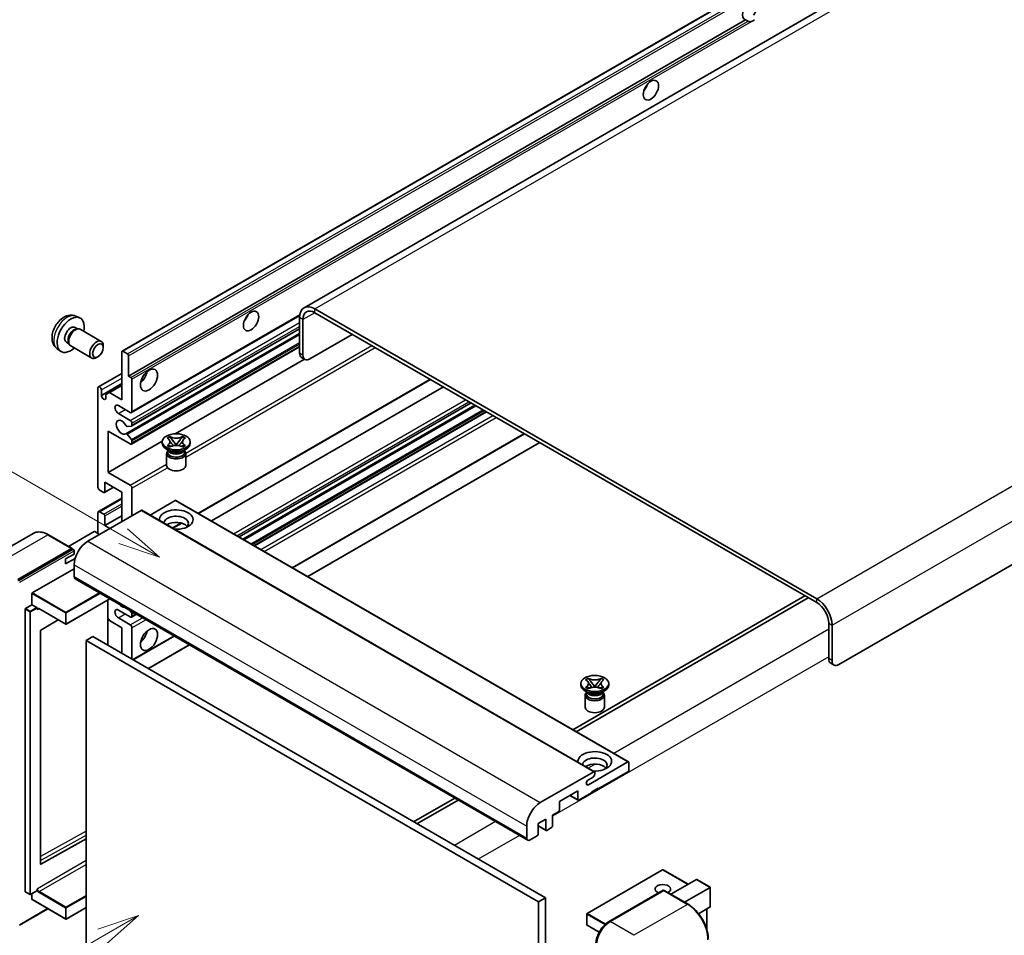
# Model space of a CAD drawing. Units: millimetres. Extents: x 3 to 7111, y 2 to 1126.
# Drawn here: x 122 to 355, y 707 to 924 of the extents above; entities that cross this region are included whole.
import ezdxf

# ---------------------------------------------------------------- set-up
doc = ezdxf.new("R2010")
doc.units = ezdxf.units.MM
for name, color, linetype, lineweight in [('Symbol (TK)', 100, 'Continuous', 18), ('Visible (ISO)', 7, 'Continuous', 35), ('Visible Narrow (ISO)', 7, 'Continuous', 25)]:
    doc.layers.add(name, color=color, linetype=linetype, lineweight=lineweight)
doc.styles.add('Note Text (TK2)', font='MS PGothic.ttf')

# ---------------------------------------------------------------- blocks, each defined once
blk = doc.blocks.new('バルーン11')
at = {"layer": 'Symbol (TK)', "color": 100}
for p, q in [((50.396, 207.835), (40.704, 213.431)), ((52.561, 206.585), (50.646, 208.268)), ((50.396, 207.835), (52.561, 206.585)), ((50.146, 207.402), (52.561, 206.585))]:
    blk.add_line(p, q, dxfattribs=at)
at = {"layer": 'Symbol (TK)'}
blk.add_circle((38.106, 214.931), 3, dxfattribs=at)
at = {"layer": 'Symbol (TK)', "color": 7, "insert": (38.106, 214.913), "char_height": 2, "attachment_point": 5, "style": 'Note Text (TK2)'}
blk.add_mtext('4', dxfattribs=at)
blk = doc.blocks.new('バルーン13')
at = {"layer": 'Symbol (TK)', "color": 100}
for p, q in [((51.312, 185.321), (48.897, 184.504)), ((49.147, 184.071), (51.312, 185.321)), ((49.397, 183.638), (51.312, 185.321)), ((49.147, 184.071), (41.49, 179.65))]:
    blk.add_line(p, q, dxfattribs=at)
at = {"layer": 'Symbol (TK)'}
blk.add_circle((38.892, 178.15), 3, dxfattribs=at)
at = {"layer": 'Symbol (TK)', "color": 7, "insert": (38.892, 178.126), "char_height": 2, "attachment_point": 5, "style": 'Note Text (TK2)'}
blk.add_mtext('1', dxfattribs=at)

msp = doc.modelspace()

# ---------------------------------------------------------------- linework, layer by layer
at = {"layer": 'Visible (ISO)'}
for p, q in [((350.4085, 948.8762), (189.1882, 855.7956)), ((145.9697, 845.5033), (305.5738, 937.6507)), ((147.5149, 839.5608), (294.0591, 924.1682)), ((294.6248, 923.8416), (294.0591, 924.1682)), ((475.8145, 863.2392), (316.2104, 771.0918)), ((135.0115, 853.7925), (135.9168, 853.3918)), ((148.2047, 830.901), (188.1535, 853.9654)), ((310.9576, 786.7219), (191.7596, 855.5408)), ((310.9576, 785.7887), (191.7596, 854.6077)), ((188.1231, 853.4413), (188.1231, 845.043)), ((188.9312, 852.9747), (188.9312, 844.5765)), ((134.797, 851.1257), (135.395, 850.7805)), ((135.1547, 850.767), (135.5731, 850.7905)), ((136.0511, 850.6851), (141.0376, 847.8061)), ((146.8802, 825.8904), (188.1231, 849.702)), ((148.2521, 827.7302), (188.1231, 850.7497)), ((190.5474, 843.6433), (200.649, 849.4754)), ((132.7567, 847.5919), (133.3547, 847.2466)), ((133.2462, 847.4615), (133.4351, 847.0873)), ((133.7654, 846.7261), (138.7519, 843.8472)), ((141.5111, 846.3594), (141.511, 846.7602)), ((148.2047, 823.4359), (188.1231, 846.4828)), ((130.5545, 846.0727), (131.3541, 845.4891)), ((140.2416, 844.1605), (139.8944, 843.9602)), ((145.8987, 833.962), (145.8987, 845.3463)), ((146.1411, 845.4863), (147.2725, 844.8331)), ((147.5149, 844.4132), (147.5149, 839.5608)), ((158.5777, 825.8854), (189.2719, 843.6067)), ((189.4046, 843.5301), (188.5965, 843.9967)), ((140.3602, 837.023), (145.8987, 840.2207)), ((147.5149, 839.5608), (148.0806, 839.2342)), ((141.05, 834.9885), (145.8987, 837.7879)), ((142.9491, 835.665), (145.8987, 837.368)), ((148.3231, 838.8143), (148.3231, 831.1626)), ((164.1068, 806.9556), (219.2011, 838.7644)), ((140.2419, 813.1997), (140.2419, 836.7614)), ((141.05, 836.2949), (141.05, 834.9885)), ((142.1409, 835.1984), (142.9491, 835.665)), ((142.1409, 834.3586), (142.1409, 835.1984)), ((142.9491, 835.665), (145.8987, 833.962)), ((167.1719, 805.186), (222.2662, 836.9947)), ((147.919, 830.9293), (145.0906, 832.5623)), ((173.7617, 801.3814), (228.856, 833.1901)), ((174.6529, 800.8669), (229.7472, 832.6756)), ((145.0906, 830.696), (147.919, 829.063)), ((177.4408, 799.2572), (232.5351, 831.066)), ((148.3231, 828.3632), (148.3231, 827.8871)), ((142.6662, 826.4969), (142.6662, 816.6989)), ((147.919, 823.4642), (142.6662, 826.4969)), ((147.1703, 825.769), (148.1993, 824.5077)), ((148.2019, 827.7147), (147.1729, 827.6228)), ((186.4248, 794.0703), (241.5191, 825.879)), ((142.6662, 816.6989), (155.5239, 824.1223)), ((148.3231, 824.1922), (148.3231, 823.6975)), ((155.5144, 823.6042), (155.5144, 823.9774)), ((156.6602, 824.8717), (157.2798, 825.2294)), ((156.7222, 824.8359), (156.6602, 824.8717)), ((156.6602, 823.0832), (156.7222, 823.1189)), ((157.2798, 825.2294), (157.3417, 825.1936)), ((157.2798, 825.2294), (157.3508, 825.1378)), ((157.984, 824.3214), (158.8278, 823.2334)), ((158.618, 823.1107), (158.8287, 823.2323)), ((158.8287, 823.2328), (158.8287, 823.2323)), ((158.8287, 823.2323), (159.0393, 823.1107)), ((158.8295, 823.2334), (159.6733, 824.3214)), ((160.3065, 825.1378), (160.3776, 825.2294)), ((160.3156, 825.1936), (160.3776, 825.2294)), ((160.3776, 825.2294), (160.9971, 824.8717)), ((160.9971, 824.8717), (160.9352, 824.8359)), ((160.9352, 823.1189), (160.9971, 823.0832)), ((162.1429, 823.6042), (162.1429, 823.9774)), ((190.0614, 791.9708), (245.1557, 823.7795)), ((157.2124, 821.8312), (156.4851, 822.2511)), ((156.5429, 821.213), (156.5429, 818.3786)), ((157.2798, 822.7255), (156.6602, 823.0832)), ((156.6602, 823.0832), (156.7312, 823.0736)), ((156.9363, 821.8454), (156.819, 822.0583)), ((156.8429, 822.0149), (156.8429, 821.4579)), ((157.3417, 822.7612), (157.2798, 822.7255)), ((157.3644, 822.9884), (157.7324, 822.9388)), ((159.9249, 822.9388), (160.2929, 822.9884)), ((160.3776, 822.7255), (160.3156, 822.7612)), ((160.9971, 823.0832), (160.3776, 822.7255)), ((160.4449, 821.8312), (161.1722, 822.2511)), ((160.721, 821.8454), (160.8383, 822.0583)), ((160.8144, 822.0149), (160.8144, 821.4579)), ((160.9261, 823.0736), (160.9971, 823.0832)), ((161.1144, 821.213), (161.1144, 818.3786)), ((142.6662, 816.6989), (147.919, 813.6662)), ((141.8581, 814.3661), (141.8581, 812.0799)), ((145.8987, 812.0332), (141.8581, 814.3661)), ((141.6157, 811.9399), (140.6459, 812.4998)), ((141.7871, 811.923), (143.9384, 813.165)), ((145.8987, 805.0347), (145.8987, 812.0332)), ((148.3231, 812.9664), (148.3231, 806.4344)), ((140.3602, 807.3959), (145.8987, 810.5935)), ((158.5862, 810.027), (152.6257, 806.5857)), ((158.7576, 810.044), (266.2379, 747.9902)), ((150.505, 807.6941), (137.8175, 800.369)), ((140.2419, 802.2353), (140.2419, 807.1343)), ((140.6459, 807.3676), (141.6157, 806.8077)), ((150.6764, 807.7111), (258.1567, 745.6574)), ((141.8581, 804.1016), (145.8987, 806.4344)), ((141.8581, 806.3878), (141.8581, 804.1016)), ((158.0459, 803.4564), (160.1465, 804.6691)), ((124.8935, 802.225), (112.1656, 794.8765)), ((139.3529, 802.6552), (133.2545, 799.1343)), ((140.6459, 802.002), (139.5145, 802.6552)), ((141.8581, 804.1016), (143.0703, 803.4017)), ((134.1218, 798.6335), (128.4649, 801.8995)), ((121.251, 791.2709), (133.9789, 798.6194)), ((121.251, 791.0843), (134.1769, 798.547)), ((134.1769, 798.547), (134.3789, 798.4304)), ((134.585, 797.3363), (134.585, 798.0828)), ((132.5647, 796.1699), (134.585, 797.3363)), ((132.5647, 795.0035), (134.8209, 796.3061)), ((132.5647, 795.0035), (132.5647, 796.1699)), ((124.6451, 788.0982), (134.585, 793.837)), ((134.585, 794.7702), (134.585, 791.9708)), ((134.8217, 791.4476), (242.3019, 729.3938)), ((124.5643, 785.2522), (124.5643, 787.9583)), ((143.0923, 786.6726), (132.7026, 780.6741)), ((142.6189, 786.3993), (142.6189, 775.6682)), ((308.1292, 787.4217), (253.0349, 755.613)), ((253.843, 755.1464), (308.9373, 786.9551)), ((122.948, 717.2263), (122.948, 784.2257)), ((123.0289, 784.3657), (124.5643, 785.2522)), ((124.5643, 785.2522), (125.6957, 784.599)), ((125.7765, 784.3952), (125.7765, 784.459)), ((126.2042, 784.36), (132.5884, 780.6741)), ((147.919, 782.4061), (145.0906, 784.0391)), ((147.7598, 783.9778), (148.2019, 783.4279)), ((130.8055, 781.7034), (126.6641, 779.2341)), ((142.9491, 781.5429), (142.6189, 782.1148)), ((145.8987, 779.84), (142.9491, 781.5429)), ((145.0906, 782.1728), (147.919, 780.5398)), ((148.2047, 782.3778), (149.3679, 783.0493)), ((148.3231, 783.1154), (148.3231, 782.6394)), ((126.5846, 779.095), (126.5846, 723.7568)), ((145.8987, 773.7745), (145.8987, 779.84)), ((148.3231, 779.84), (148.3231, 772.3748)), ((313.7861, 772.4915), (313.7861, 780.8897)), ((314.5942, 772.0249), (314.5942, 780.4232)), ((139.0297, 777.7404), (137.4134, 776.8073)), ((137.4134, 704.0224), (137.4134, 776.8073)), ((137.4134, 776.8073), (244.8937, 714.7535)), ((139.0297, 777.7404), (246.5099, 715.6866)), ((148.5851, 772.2235), (158.3519, 777.8624)), ((152.2217, 770.124), (161.9885, 775.7628)), ((314.2594, 771.4451), (315.0676, 770.9786)), ((256.0592, 767.4836), (256.6788, 767.8413)), ((256.1212, 767.4479), (256.0592, 767.4836)), ((256.6788, 767.8413), (256.7407, 767.8056)), ((256.6788, 767.8413), (256.7498, 767.7497)), ((259.7055, 767.7497), (259.7766, 767.8413)), ((259.7146, 767.8056), (259.7766, 767.8413)), ((259.7766, 767.8413), (260.3961, 767.4836)), ((260.3961, 767.4836), (260.3342, 767.4479)), ((254.9134, 766.2161), (254.9134, 766.5894)), ((256.6114, 764.4432), (255.8841, 764.8631)), ((256.0592, 765.6951), (256.1212, 765.7309)), ((256.6788, 765.3374), (256.0592, 765.6951)), ((256.0592, 765.6951), (256.1303, 765.6856)), ((256.3353, 764.4573), (256.218, 764.6703)), ((256.7407, 765.3732), (256.6788, 765.3374)), ((256.7634, 765.6003), (257.1314, 765.5508)), ((257.383, 766.9334), (258.2269, 765.8453)), ((258.017, 765.7227), (258.2277, 765.8443)), ((258.2277, 765.8447), (258.2277, 765.8443)), ((258.2277, 765.8443), (258.4383, 765.7227)), ((258.2285, 765.8453), (259.0724, 766.9334)), ((259.3239, 765.5508), (259.6919, 765.6003)), ((259.7766, 765.3374), (259.7146, 765.3732)), ((260.3961, 765.6951), (259.7766, 765.3374)), ((259.8439, 764.4432), (260.5712, 764.8631)), ((260.12, 764.4573), (260.2373, 764.6703)), ((260.3251, 765.6856), (260.3961, 765.6951)), ((260.3342, 765.7309), (260.3961, 765.6951)), ((261.542, 766.2161), (261.542, 766.5894)), ((255.942, 763.825), (255.942, 760.9905)), ((256.242, 764.6269), (256.242, 764.0699)), ((260.2134, 764.6269), (260.2134, 764.0699)), ((260.5134, 763.825), (260.5134, 760.9905)), ((256.7124, 742.5727), (266.0665, 747.9733)), ((266.3089, 747.8333), (266.3089, 746.0603)), ((245.2977, 738.3153), (257.9852, 745.6404)), ((257.8236, 744.3807), (256.7124, 743.7391)), ((258.2277, 745.5004), (258.2277, 745.0805)), ((266.0665, 745.6404), (259.0358, 741.5813)), ((259.0358, 741.7679), (257.4195, 740.8347)), ((258.8742, 741.6746), (259.0358, 741.5813)), ((259.0358, 741.5813), (259.0358, 741.7679)), ((224.962, 739.4051), (215.1952, 733.7662)), ((216.0033, 733.2996), (225.7701, 738.9385)), ((254.1871, 741.1147), (249.8232, 738.5952)), ((252.3088, 740.0303), (254.2581, 738.9048)), ((254.1871, 739.0618), (254.1871, 741.1147)), ((257.4195, 740.6481), (254.4295, 738.9218)), ((257.4195, 740.8347), (257.4195, 740.6481)), ((249.8232, 738.5952), (249.8232, 736.5423)), ((246.5907, 734.3961), (244.8128, 733.3696)), ((246.5907, 731.8766), (246.5907, 734.3961)), ((249.5808, 736.1224), (248.207, 735.3292)), ((248.207, 735.3292), (248.207, 732.8097)), ((242.0652, 729.917), (242.0652, 732.7164)), ((244.8128, 733.3696), (244.8128, 730.8502)), ((244.8128, 732.7871), (246.6617, 731.7197)), ((247.9645, 732.3898), (246.8331, 731.7366)), ((126.6641, 723.7094), (137.4134, 729.7125)), ((244.5704, 730.4302), (242.8733, 729.4504)), ((274.333, 722.3643), (256.3927, 712.0064)), ((280.4037, 718.9253), (274.4473, 722.3643)), ((276.2921, 716.5515), (282.3905, 720.0724)), ((279.5246, 714.6852), (285.623, 718.2061)), ((285.6565, 718.2255), (282.4713, 720.0644)), ((285.623, 718.2061), (285.6565, 718.2255)), ((285.6565, 718.2255), (285.6565, 713.6144)), ((122.9717, 717.174), (124.1031, 716.5208)), ((125.7528, 717.4073), (124.2174, 716.5208)), ((124.5643, 715.3601), (124.5643, 716.7211)), ((125.7765, 717.4596), (125.7765, 717.5234)), ((246.5099, 715.6866), (244.8937, 714.7535)), ((246.5099, 715.6866), (246.5099, 642.9018)), ((261.5193, 710.032), (274.4493, 717.4971)), ((274.5921, 717.4363), (261.8642, 710.0878)), ((274.5881, 717.4806), (274.6325, 717.4549)), ((280.3918, 714.1844), (274.735, 717.4504)), ((124.588, 715.3077), (132.5884, 710.6887)), ((137.4134, 713.4085), (132.7026, 710.6887)), ((244.8937, 714.7535), (244.8937, 641.9687)), ((285.623, 713.5404), (282.8757, 711.9543)), ((121.5959, 709.2105), (128.3723, 713.1229)), ((256.3355, 711.9074), (256.3355, 709.2946)), ((284.8484, 713.0932), (284.8484, 708.1159)), ((259.2527, 707.5444), (256.3927, 709.1957))]:
    msp.add_line(p, q, dxfattribs=at)
for centre, start, end in [((132.6455, 780.7731), 240, 300), ((274.3901, 722.2653), 60, 120), ((124.1602, 716.6198), 240, 300), ((256.4498, 711.9074), 120, 180), ((132.6455, 710.7877), 240, 300), ((256.4498, 709.2946), 180, 240)]:
    msp.add_arc(centre, 0.1143, start, end, dxfattribs=at)
for centre, major_axis, start_param, end_param in [((294.9972, 926.3428), (-1.2, -2.0785), 1.37108371, 6.48289793), ((295.8053, 925.8762), (-1.2, -2.0785), 0.56674497, 1.00405136), ((269.1373, 908.8464), (1.2857, 2.2269), 4.37255207, 5.05222589), ((191.7596, 851.3417), (-2.5714, 4.4538), 5.49778714, 7.06858347), ((133.7769, 849.3588), (2.2857, 3.959), 5.23598776, 10.47197551), ((174.183, 854.0245), (1.2857, 2.2269), 4.37255207, 5.05222589), ((191.7596, 851.3417), (-2, 3.4641), 5.49778714, 7.06858347), ((133.7769, 849.3588), (1.0201, 1.7669), 0, 3.14159264), ((134.5612, 848.906), (1.0201, 1.7669), 0.36144194, 2.78015071), ((134.9082, 848.7056), (1.1429, 1.9795), 0, 3.14159265), ((139.8947, 845.8266), (1.1429, 1.9795), 5.49801994, 10.20994333), ((146.1411, 845.2063), (-0.1714, 0.2969), 5.49778714, 7.06858347), ((147.2725, 844.5531), (0.1714, -0.2969), 0.78539816, 2.35619449), ((189.7393, 845.9762), (-1.1429, -1.9795), 5.49778714, 6.28318531), ((190.5474, 845.5096), (-1.1429, -1.9795), 5.49778714, 7.06858347), ((149.9393, 840.0274), (1.4286, 2.4744), 4.15479015, 5.26998781), ((140.6459, 836.5281), (-0.2857, 0.4949), 3.92699082, 7.06858347), ((148.0806, 838.9543), (0.1714, -0.2969), 0.78539816, 2.35619449), ((141.5955, 834.7479), (0.3884, -0.6727), 4.04450246, 6.95107183), ((145.0906, 831.6292), (-0.5714, 0.9897), 5.49778714, 8.6393798), ((147.919, 831.3959), (0.2857, -0.4949), 5.49778714, 7.06858347), ((145.8987, 827.43), (-0.9143, 1.5836), 4.64831773, 9.48877222), ((147.0517, 827.9352), (0.1714, -0.2969), 4.64831773, 6.02138592), ((147.919, 828.5965), (0.2857, -0.4949), 0.78539816, 2.35619449), ((148.0806, 828.0271), (0.1714, -0.2969), 6.02138592, 7.06858347), ((147.0516, 825.5935), (-0.1714, 0.2969), 4.98615215, 6.34717957), ((147.919, 823.9308), (0.2857, -0.4949), 5.49778714, 7.06858347), ((148.0806, 824.3322), (0.1714, -0.2969), 0.78539816, 1.8445595), ((158.8287, 823.6042), (-3.3143, 0), 0, 3.14159265), ((158.8287, 821.213), (-2.2857, 0), 5.76506171, 9.94290156), ((158.8287, 821.4579), (-1.9857, 0), 0, 2.35619449), ((158.8287, 822.1928), (1.9857, 0), 3.44947975, 5.97529822), ((158.8287, 822.7643), (-2.2857, 0), 0.78539816, 2.35619449), ((158.8287, 821.4579), (1.9857, 0), 5.49778714, 6.28318531), ((158.8287, 818.3786), (-2.2857, 0), 0, 3.14159265), ((140.6459, 812.9664), (-0.2857, 0.4949), 0.78539816, 2.35619449), ((141.6157, 812.2199), (0.1714, -0.2969), 5.49778714, 7.06858347), ((147.919, 813.1997), (0.2857, -0.4949), 0.78539816, 2.35619449), ((158.5862, 809.7471), (0.1714, 0.2969), 0, 0.78539816), ((140.6459, 806.901), (-0.2857, 0.4949), 5.49778714, 7.06858347), ((141.6157, 806.5277), (0.1714, -0.2969), 0.78539816, 2.35619449), ((150.505, 807.4142), (0.1714, 0.2969), 0, 0.78539816), ((158.8287, 805.5013), (-4, 0), 1.4859354, 6.36804624), ((158.8287, 804.6148), (2.9143, 0), 5.6701034, 9.38273142), ((158.8287, 803.1684), (-2.9143, 0), 3.585875, 5.56675786), ((139.4337, 802.6085), (0.1143, 0), 0.78539816, 2.35619449), ((137.8175, 796.6365), (-2.2857, -3.959), 3.92699082, 5.49778714), ((133.9789, 798.3861), (0.1429, 0.2474), 5.69914506, 7.06858347), ((134.383, 798.1995), (-0.1429, 0.2474), 3.92699082, 4.85428603), ((135.3931, 792.4373), (-0.5714, -0.9897), 5.49778714, 6.28318531), ((124.6451, 788.0049), (0.0571, 0.099), 0.78539816, 2.35619449), ((310.9576, 782.5227), (-2.5714, 4.4538), 3.92699082, 5.49778714), ((310.9576, 782.5227), (-2, 3.4641), 3.92699082, 5.49778714), ((123.0289, 784.2724), (0.0571, 0.099), 0.78539816, 2.35619449), ((125.6957, 784.5056), (0.0571, -0.099), 0.78539816, 2.35619449), ((145.0906, 783.1059), (-0.5714, 0.9897), 5.49778714, 8.6393798), ((145.8987, 786.3719), (0.9143, -1.5836), 5.01109219, 5.9844821), ((148.0806, 783.2554), (0.1714, -0.2969), 0.78539816, 1.83259571), ((147.919, 782.8727), (0.2857, -0.4949), 5.49778714, 7.06858347), ((126.6654, 779.1416), (-0.0571, -0.099), 3.9433445, 5.49778714), ((147.919, 780.0732), (0.2857, -0.4949), 0.78539816, 2.35619449), ((149.9393, 778.4402), (1.4286, 2.4744), 4.15479015, 5.26998781), ((315.4023, 773.4246), (-1.1429, -1.9795), 5.49778714, 6.28318531), ((316.2104, 772.9581), (-1.1429, -1.9795), 5.49778714, 7.06858347), ((258.2277, 766.2161), (-3.3143, 0), 0, 3.14159265), ((258.2277, 763.825), (-2.2857, 0), 5.76506171, 9.94290156), ((258.2277, 764.0699), (-1.9857, 0), 0, 2.35619449), ((258.2277, 764.8048), (1.9857, 0), 3.44947975, 5.97529822), ((258.2277, 765.3763), (-2.2857, 0), 0.78539816, 2.35619449), ((258.2277, 764.0699), (1.9857, 0), 5.49778714, 6.28318531), ((258.2277, 760.9905), (-2.2857, 0), 0, 3.14159265), ((258.2277, 748.1132), (-4, 0), 1.4859354, 6.36804624), ((258.2277, 747.2267), (2.9143, 0), 5.6701034, 9.38273142), ((258.2277, 745.7804), (-2.9143, 0), 3.585875, 5.56675786), ((266.0665, 747.6933), (0.1714, 0.2969), 5.49778714, 7.06858347), ((266.0665, 745.9204), (-0.1714, -0.2969), 0.78539816, 2.35619449), ((256.7124, 743.1559), (-0.3571, -0.6186), 3.92699082, 7.06858347), ((257.8236, 744.8472), (-0.2857, -0.4949), 0.78539816, 2.35619449), ((257.9852, 745.3605), (0.1714, 0.2969), 5.49778714, 7.06858347), ((254.4295, 739.2018), (-0.1714, -0.2969), 5.49778714, 7.06858347), ((245.2977, 734.5827), (2.2857, 3.959), 0.78539816, 2.35619449), ((249.5808, 736.4023), (-0.1714, -0.2969), 0.78539816, 2.35619449), ((247.9645, 732.6698), (-0.1714, -0.2969), 0.78539816, 2.35619449), ((242.8733, 730.3836), (-0.5714, -0.9897), 5.49778714, 7.06858347), ((244.5704, 730.7102), (-0.1714, -0.2969), 0.78539816, 2.35619449), ((246.8331, 732.0166), (-0.1714, -0.2969), 5.49778714, 7.06858347), ((126.6654, 723.8034), (-0.0571, -0.099), 5.49778714, 7.05222979), ((274.3901, 717.7862), (-1.8526, 0), 2.26572777, 7.28396894), ((282.4713, 719.9324), (0.0808, -0.14), 2.35619449, 3.14159265), ((123.0289, 717.273), (-0.0571, -0.099), 5.49778714, 6.28318531), ((125.6957, 717.5063), (0.0571, -0.099), 0, 0.78539816), ((274.5921, 717.2497), (-0.1429, 0.2474), 6.14128825, 6.28318531), ((274.5921, 717.203), (0.1429, 0.2474), 0, 0.78539816), ((124.6451, 715.4067), (-0.0571, -0.099), 5.49778714, 6.28318531), ((285.5422, 713.6804), (-0.0808, 0.14), 3.14159265, 3.92699082), ((261.8642, 706.3553), (-2.2857, -3.959), 3.92699082, 5.49778714)]:
    msp.add_ellipse(centre, major_axis=major_axis, ratio=0.57735027, start_param=start_param, end_param=end_param, dxfattribs=at)
for centre, major_axis in [((271.5617, 907.4467), (-1.2857, -2.2269)), ((176.6073, 852.6248), (-1.2857, -2.2269)), ((140.2419, 845.6262), (0.8975, 1.5545)), ((152.3637, 838.6277), (-1.4286, -2.4744)), ((158.8287, 823.9774), (3.3143, 0)), ((152.3637, 777.0405), (-1.4286, -2.4744)), ((258.2277, 766.5894), (3.3143, 0))]:
    msp.add_ellipse(centre, major_axis=major_axis, ratio=0.57735027, dxfattribs=at)
for points, knots in [([(295.4372, 923.7507), (295.3492, 923.7225), (295.2615, 923.7053), (295.1039, 923.6982), (295.0153, 923.7051), (294.8965, 923.7317), (294.8508, 923.7447), (294.7797, 923.7694), (294.745, 923.783), (294.6797, 923.8121), (294.649, 923.8276), (294.6248, 923.8416)], [-0.0853709179, -0.0853709179, -0.0853709179, -0.0853709179, -0.0545116262, -0.0545116262, -0.0293355354, -0.0293355354, -0.0179856969, -0.0179856969, -0.0089928485, -0.0089928485, 0, 0, 0, 0]), ([(135.0115, 853.7925), (134.7194, 853.9218), (134.4093, 853.9958), (133.7682, 854.0481), (133.4408, 854.0143), (132.7509, 853.8502), (132.4016, 853.697), (131.6802, 853.271), (131.3241, 852.9759), (130.6719, 852.2927), (130.3805, 851.8997), (129.8948, 851.0634), (129.6997, 850.6209), (129.4214, 849.6997), (129.3381, 849.2208), (129.3335, 848.2628), (129.4028, 847.78), (129.7446, 846.9557), (129.9614, 846.6117), (130.3513, 846.2326), (130.4499, 846.1491), (130.5545, 846.0727)], [0.84730152, 0.84730152, 0.84730152, 0.84730152, 1.05226137, 1.05226137, 1.28485125, 1.28485125, 1.58220865, 1.58220865, 1.9574686, 1.9574686, 2.35189349, 2.35189349, 2.74172985, 2.74172985, 3.13599765, 3.13599765, 3.51030353, 3.51030353, 3.78196582, 3.78196582, 3.86508746, 3.86508746, 3.86508746, 3.86508746]), ([(156.7222, 824.8359), (156.9185, 824.7226), (157.074, 824.5879), (157.2867, 824.2896), (157.3405, 824.1287), (157.3355, 823.8104), (157.281, 823.6562), (157.0718, 823.3651), (156.9171, 823.2315), (156.7222, 823.1189)], [0, 0, 0, 0, 0.072885793, 0.072885793, 0.146658287, 0.146658287, 0.217581823, 0.217581823, 0.289952455, 0.289952455, 0.289952455, 0.289952455]), ([(157.3246, 824.1145), (157.3301, 824.1064), (157.3367, 824.097), (157.3524, 824.0752), (157.3618, 824.0624), (157.3846, 824.0322), (157.3985, 824.0144), (157.4357, 823.9674), (157.4597, 823.9379), (157.5315, 823.8509), (157.58, 823.794), (157.7571, 823.5866), (157.8868, 823.4386), (158.0499, 823.2213), (158.0924, 823.1613), (158.1382, 823.0837), (158.1468, 823.0683), (158.1549, 823.0528)], [0.066291801, 0.066291801, 0.066291801, 0.066291801, 0.070187519, 0.070187519, 0.074729259, 0.074729259, 0.080731294, 0.080731294, 0.090656636, 0.090656636, 0.110328674, 0.110328674, 0.162837598, 0.162837598, 0.181946023, 0.181946023, 0.186576357, 0.186576357, 0.186576357, 0.186576357]), ([(160.3156, 825.1936), (160.1193, 825.0803), (159.886, 824.9905), (159.3693, 824.8677), (159.0906, 824.8366), (158.5394, 824.8395), (158.2723, 824.8709), (157.7681, 824.9917), (157.5367, 825.0811), (157.3417, 825.1936)], [0, 0, 0, 0, 0.072885793, 0.072885793, 0.146658287, 0.146658287, 0.217581823, 0.217581823, 0.289952455, 0.289952455, 0.289952455, 0.289952455]), ([(157.3417, 822.7612), (157.538, 822.8746), (157.7713, 822.9644), (158.288, 823.0872), (158.5667, 823.1182), (159.1179, 823.1154), (159.3851, 823.0839), (159.8893, 822.9631), (160.1207, 822.8738), (160.3156, 822.7612)], [0, 0, 0, 0, 0.072885793, 0.072885793, 0.146658287, 0.146658287, 0.217581823, 0.217581823, 0.289952455, 0.289952455, 0.289952455, 0.289952455]), ([(157.984, 824.3214), (157.9137, 824.412), (157.8471, 824.5007), (157.6898, 824.7076), (157.626, 824.7902), (157.4665, 824.9917), (157.4086, 825.0633), (157.3508, 825.1378)], [0, 0, 0, 0, 0.0306367579, 0.0306367579, 0.0633579056, 0.0633579056, 0.093091513, 0.093091513, 0.093091513, 0.093091513]), ([(158.8287, 823.2328), (158.8286, 823.2328), (158.8286, 823.2328), (158.8285, 823.2328), (158.8284, 823.2329), (158.8283, 823.233), (158.8282, 823.233), (158.8281, 823.2331), (158.8281, 823.2331), (158.828, 823.2332), (158.828, 823.2332), (158.8279, 823.2333), (158.8279, 823.2333), (158.8279, 823.2333), (158.8279, 823.2333), (158.8279, 823.2333), (158.8279, 823.2333), (158.8279, 823.2333), (158.8279, 823.2333), (158.8279, 823.2334), (158.8279, 823.2334), (158.8278, 823.2334)], [0.0000813589658, 0.0000813589658, 0.0000813589658, 0.0000813589658, 0.0000886547804, 0.0000886547804, 0.0001116313423, 0.0001116313423, 0.0001345645454, 0.0001345645454, 0.0001458173852, 0.0001458173852, 0.0001568303456, 0.0001568303456, 0.000162226718, 0.000162226718, 0.0001648942266, 0.0001648942266, 0.0001675401949, 0.0001675401949, 0.0001688548644, 0.0001688548644, 0.0001712783269, 0.0001712783269, 0.0001712783269, 0.0001712783269]), ([(158.8295, 823.2334), (158.8295, 823.2334), (158.8294, 823.2333), (158.8294, 823.2333), (158.8294, 823.2333), (158.8294, 823.2333), (158.8294, 823.2332), (158.8293, 823.2332), (158.8293, 823.2332), (158.8293, 823.2332), (158.8292, 823.2331), (158.8292, 823.2331), (158.8291, 823.233), (158.829, 823.233), (158.829, 823.2329), (158.8288, 823.2328), (158.8287, 823.2328), (158.8287, 823.2328)], [0, 0, 0, 0, 0.0000052612573, 0.0000052612573, 0.0000106101267, 0.0000106101267, 0.0000160401592, 0.0000160401592, 0.0000215441929, 0.0000215441929, 0.0000327423002, 0.0000327423002, 0.0000441350315, 0.0000441350315, 0.0000671979136, 0.0000671979136, 0.0000901023593, 0.0000901023593, 0.0000901023593, 0.0000901023593]), ([(159.5025, 823.0528), (159.5029, 823.0536), (159.5033, 823.0543), (159.5209, 823.088), (159.5406, 823.1205), (159.5969, 823.2068), (159.6356, 823.2597), (159.762, 823.4242), (159.8535, 823.5318), (160.0114, 823.7169), (160.078, 823.7943), (160.1686, 823.9027), (160.1933, 823.9326), (160.2335, 823.9823), (160.2493, 824.0022), (160.2803, 824.0421), (160.2957, 824.0625), (160.3159, 824.0904), (160.3223, 824.0994), (160.3295, 824.1098), (160.3311, 824.1122), (160.3327, 824.1145)], [0.018093213, 0.018093213, 0.018093213, 0.018093213, 0.018320555, 0.018320555, 0.028222973, 0.028222973, 0.045383463, 0.045383463, 0.082990685, 0.082990685, 0.109990992, 0.109990992, 0.120123365, 0.120123365, 0.126810052, 0.126810052, 0.133730941, 0.133730941, 0.137307073, 0.137307073, 0.138410721, 0.138410721, 0.138410721, 0.138410721]), ([(160.3065, 825.1378), (160.2425, 825.0553), (160.1756, 824.9729), (160.006, 824.7576), (159.9461, 824.6796), (159.793, 824.4779), (159.7354, 824.4015), (159.6733, 824.3214)], [0, 0, 0, 0, 0.0279076229, 0.0279076229, 0.0541181619, 0.0541181619, 0.0746286333, 0.0746286333, 0.0746286333, 0.0746286333]), ([(160.9352, 823.1189), (160.7388, 823.2323), (160.5833, 823.367), (160.3706, 823.6653), (160.3168, 823.8262), (160.3218, 824.1444), (160.3763, 824.2987), (160.5855, 824.5898), (160.7402, 824.7234), (160.9352, 824.8359)], [0, 0, 0, 0, 0.072885793, 0.072885793, 0.146658287, 0.146658287, 0.217581823, 0.217581823, 0.289952455, 0.289952455, 0.289952455, 0.289952455]), ([(157.3644, 822.9884), (157.2942, 822.9978), (157.2245, 823.0079), (157.0629, 823.0306), (156.9987, 823.0393), (156.8436, 823.0592), (156.789, 823.0658), (156.7312, 823.0736)], [0, 0, 0, 0, 0.0306367579, 0.0306367579, 0.0633579056, 0.0633579056, 0.093091513, 0.093091513, 0.093091513, 0.093091513]), ([(160.9261, 823.0736), (160.8621, 823.065), (160.7994, 823.0575), (160.6334, 823.0359), (160.5726, 823.0276), (160.4149, 823.0053), (160.355, 822.9967), (160.2929, 822.9884)], [0, 0, 0, 0, 0.0279076229, 0.0279076229, 0.0541181619, 0.0541181619, 0.0746286333, 0.0746286333, 0.0746286333, 0.0746286333]), ([(128.4649, 801.8995), (128.2104, 802.0465), (127.9545, 802.1711), (127.4454, 802.3719), (127.1921, 802.4481), (126.6934, 802.549), (126.4479, 802.5735), (125.9708, 802.5683), (125.7392, 802.5384), (125.2977, 802.4229), (125.088, 802.3373), (124.8935, 802.225)], [0, 0, 0, 0, 0.157079633, 0.157079633, 0.314159265, 0.314159265, 0.471238898, 0.471238898, 0.628318531, 0.628318531, 0.785398163, 0.785398163, 0.785398163, 0.785398163]), ([(134.5042, 798.3161), (134.4935, 798.3315), (134.4814, 798.346), (134.44, 798.3894), (134.4079, 798.4137), (134.3789, 798.4304)], [0.0412271589, 0.0412271589, 0.0412271589, 0.0412271589, 0.0460164086, 0.0460164086, 0.0567710401, 0.0567710401, 0.0567710401, 0.0567710401]), ([(125.9756, 784.394), (125.9846, 784.3992), (125.9943, 784.4032), (126.0162, 784.4089), (126.0285, 784.4106), (126.0564, 784.4109), (126.0719, 784.4095), (126.1058, 784.4026), (126.1242, 784.3972), (126.1629, 784.3819), (126.1833, 784.3721), (126.2042, 784.36)], [5.497787144, 5.497787144, 5.497787144, 5.497787144, 5.654866776, 5.654866776, 5.811946409, 5.811946409, 5.969026042, 5.969026042, 6.126105675, 6.126105675, 6.283185307, 6.283185307, 6.283185307, 6.283185307]), ([(256.1212, 767.4479), (256.3175, 767.3345), (256.473, 767.1998), (256.6857, 766.9015), (256.7395, 766.7406), (256.7345, 766.4224), (256.68, 766.2681), (256.4708, 765.977), (256.3161, 765.8434), (256.1212, 765.7309)], [0, 0, 0, 0, 0.072885793, 0.072885793, 0.146658287, 0.146658287, 0.217581823, 0.217581823, 0.289952455, 0.289952455, 0.289952455, 0.289952455]), ([(259.7146, 767.8056), (259.5183, 767.6922), (259.285, 767.6024), (258.7684, 767.4796), (258.4897, 767.4486), (257.9385, 767.4514), (257.6713, 767.4829), (257.1671, 767.6037), (256.9357, 767.693), (256.7407, 767.8056)], [0, 0, 0, 0, 0.072885793, 0.072885793, 0.146658287, 0.146658287, 0.217581823, 0.217581823, 0.289952455, 0.289952455, 0.289952455, 0.289952455]), ([(257.383, 766.9334), (257.3127, 767.0239), (257.2461, 767.1127), (257.0888, 767.3195), (257.025, 767.4021), (256.8655, 767.6036), (256.8076, 767.6753), (256.7498, 767.7497)], [0, 0, 0, 0, 0.0306367579, 0.0306367579, 0.0633579056, 0.0633579056, 0.093091513, 0.093091513, 0.093091513, 0.093091513]), ([(259.7055, 767.7497), (259.6415, 767.6672), (259.5746, 767.5849), (259.405, 767.3696), (259.3451, 767.2916), (259.192, 767.0898), (259.1344, 767.0134), (259.0724, 766.9334)], [0, 0, 0, 0, 0.0279076229, 0.0279076229, 0.0541181619, 0.0541181619, 0.0746286333, 0.0746286333, 0.0746286333, 0.0746286333]), ([(260.3342, 765.7309), (260.1378, 765.8442), (259.9823, 765.9789), (259.7696, 766.2772), (259.7158, 766.4381), (259.7208, 766.7564), (259.7753, 766.9106), (259.9845, 767.2017), (260.1392, 767.3353), (260.3342, 767.4479)], [0, 0, 0, 0, 0.072885793, 0.072885793, 0.146658287, 0.146658287, 0.217581823, 0.217581823, 0.289952455, 0.289952455, 0.289952455, 0.289952455]), ([(256.7634, 765.6003), (256.6932, 765.6098), (256.6235, 765.6198), (256.4619, 765.6425), (256.3977, 765.6513), (256.2426, 765.6712), (256.188, 765.6778), (256.1303, 765.6856)], [0, 0, 0, 0, 0.0306367579, 0.0306367579, 0.0633579056, 0.0633579056, 0.093091513, 0.093091513, 0.093091513, 0.093091513]), ([(256.7236, 766.7264), (256.7291, 766.7184), (256.7357, 766.709), (256.7514, 766.6872), (256.7608, 766.6744), (256.7837, 766.6442), (256.7975, 766.6264), (256.8347, 766.5793), (256.8587, 766.5498), (256.9305, 766.4629), (256.979, 766.4059), (257.1561, 766.1986), (257.2858, 766.0505), (257.4489, 765.8333), (257.4915, 765.7732), (257.5372, 765.6956), (257.5458, 765.6803), (257.5539, 765.6648)], [0.066291801, 0.066291801, 0.066291801, 0.066291801, 0.070187519, 0.070187519, 0.074729259, 0.074729259, 0.080731294, 0.080731294, 0.090656636, 0.090656636, 0.110328674, 0.110328674, 0.162837598, 0.162837598, 0.181946023, 0.181946023, 0.186576357, 0.186576357, 0.186576357, 0.186576357]), ([(256.7407, 765.3732), (256.9371, 765.4865), (257.1703, 765.5763), (257.687, 765.6991), (257.9657, 765.7302), (258.5169, 765.7273), (258.7841, 765.6959), (259.2883, 765.5751), (259.5197, 765.4857), (259.7146, 765.3732)], [0, 0, 0, 0, 0.072885793, 0.072885793, 0.146658287, 0.146658287, 0.217581823, 0.217581823, 0.289952455, 0.289952455, 0.289952455, 0.289952455]), ([(258.2277, 765.8447), (258.2276, 765.8447), (258.2276, 765.8447), (258.2275, 765.8448), (258.2274, 765.8448), (258.2273, 765.8449), (258.2272, 765.845), (258.2271, 765.8451), (258.2271, 765.8451), (258.227, 765.8451), (258.227, 765.8452), (258.2269, 765.8452), (258.2269, 765.8452), (258.2269, 765.8453), (258.2269, 765.8453), (258.2269, 765.8453), (258.2269, 765.8453), (258.2269, 765.8453), (258.2269, 765.8453), (258.2269, 765.8453), (258.2269, 765.8453), (258.2269, 765.8453)], [0.0000813589658, 0.0000813589658, 0.0000813589658, 0.0000813589658, 0.0000886547804, 0.0000886547804, 0.0001116313423, 0.0001116313423, 0.0001345645454, 0.0001345645454, 0.0001458173852, 0.0001458173852, 0.0001568303456, 0.0001568303456, 0.000162226718, 0.000162226718, 0.0001648942266, 0.0001648942266, 0.0001675401949, 0.0001675401949, 0.0001688548644, 0.0001688548644, 0.0001712783269, 0.0001712783269, 0.0001712783269, 0.0001712783269]), ([(258.2285, 765.8453), (258.2285, 765.8453), (258.2285, 765.8453), (258.2284, 765.8453), (258.2284, 765.8452), (258.2284, 765.8452), (258.2284, 765.8452), (258.2283, 765.8452), (258.2283, 765.8452), (258.2283, 765.8451), (258.2283, 765.8451), (258.2282, 765.845), (258.2282, 765.845), (258.2281, 765.8449), (258.228, 765.8449), (258.2278, 765.8448), (258.2277, 765.8448), (258.2277, 765.8447)], [0, 0, 0, 0, 0.0000052612573, 0.0000052612573, 0.0000106101267, 0.0000106101267, 0.0000160401592, 0.0000160401592, 0.0000215441929, 0.0000215441929, 0.0000327423002, 0.0000327423002, 0.0000441350315, 0.0000441350315, 0.0000671979136, 0.0000671979136, 0.0000901023593, 0.0000901023593, 0.0000901023593, 0.0000901023593]), ([(258.9015, 765.6648), (258.9019, 765.6655), (258.9023, 765.6663), (258.9199, 765.6999), (258.9396, 765.7324), (258.9959, 765.8188), (259.0346, 765.8716), (259.161, 766.0361), (259.2525, 766.1438), (259.4104, 766.3288), (259.477, 766.4062), (259.5676, 766.5146), (259.5923, 766.5445), (259.6325, 766.5942), (259.6483, 766.6141), (259.6793, 766.6541), (259.6947, 766.6744), (259.7149, 766.7023), (259.7213, 766.7113), (259.7285, 766.7218), (259.7302, 766.7242), (259.7317, 766.7264)], [0.018093213, 0.018093213, 0.018093213, 0.018093213, 0.018320555, 0.018320555, 0.028222973, 0.028222973, 0.045383463, 0.045383463, 0.082990685, 0.082990685, 0.109990992, 0.109990992, 0.120123365, 0.120123365, 0.126810052, 0.126810052, 0.133730941, 0.133730941, 0.137307073, 0.137307073, 0.138410721, 0.138410721, 0.138410721, 0.138410721]), ([(260.3251, 765.6856), (260.2611, 765.6769), (260.1984, 765.6694), (260.0324, 765.6479), (259.9716, 765.6395), (259.8139, 765.6172), (259.754, 765.6087), (259.6919, 765.6003)], [0, 0, 0, 0, 0.0279076229, 0.0279076229, 0.0541181619, 0.0541181619, 0.0746286333, 0.0746286333, 0.0746286333, 0.0746286333]), ([(274.5881, 717.4806), (274.5591, 717.4973), (274.5303, 717.5083), (274.4927, 717.5105), (274.4816, 717.5094), (274.4709, 717.5063)], [0.1703131202, 0.1703131202, 0.1703131202, 0.1703131202, 0.1810677517, 0.1810677517, 0.1858570013, 0.1858570013, 0.1858570013, 0.1858570013]), ([(285.1814, 705.8887), (285.1814, 706.4765), (285.101, 707.1046), (284.7909, 708.3859), (284.561, 709.0389), (283.9743, 710.3102), (283.6175, 710.9283), (282.8099, 712.0721), (282.3592, 712.5976), (281.4047, 713.5069), (280.9009, 713.8906), (280.3918, 714.1844)], [1.57079633, 1.57079633, 1.57079633, 1.57079633, 1.88495559, 1.88495559, 2.19911486, 2.19911486, 2.51327412, 2.51327412, 2.82743339, 2.82743339, 3.14159265, 3.14159265, 3.14159265, 3.14159265]), ([(258.5076, 704.8156), (258.5076, 705.1884), (258.5585, 705.5845), (258.7536, 706.3905), (258.8979, 706.8002), (259.2658, 707.5973), (259.4894, 707.9846), (259.9957, 708.7017), (260.2784, 709.0315), (260.8788, 709.6034), (261.1965, 709.8456), (261.5193, 710.032)], [3.14159265, 3.14159265, 3.14159265, 3.14159265, 3.45575192, 3.45575192, 3.76991118, 3.76991118, 4.08407045, 4.08407045, 4.39822972, 4.39822972, 4.71238898, 4.71238898, 4.71238898, 4.71238898])]:
    msp.add_open_spline(points, degree=3, knots=knots, dxfattribs=at)
for points in [[(125.8573, 784.1324), (125.8209, 784.2054), (125.7765, 784.2922), (125.7765, 784.3952)], [(125.7765, 717.5234), (125.7765, 717.6264), (125.8209, 717.7645), (125.8573, 717.8795)]]:
    msp.add_open_spline(points, degree=3, dxfattribs=at)
at = {"layer": 'Visible Narrow (ISO)'}
for p, q in [((191.7596, 855.5408), (352.98, 948.6215)), ((146.1411, 845.4863), (305.7452, 937.6337)), ((147.2725, 844.8331), (306.8766, 936.9806)), ((147.5149, 844.4132), (307.1191, 936.5606)), ((148.0806, 839.2342), (294.6248, 923.8416)), ((148.3231, 838.8143), (295.4372, 923.7507)), ((310.9576, 786.7219), (472.178, 879.8025)), ((314.5942, 780.4232), (475.8145, 873.5038)), ((148.3231, 831.1626), (188.185, 854.1769)), ((191.7596, 854.6077), (188.9312, 852.9747)), ((191.7596, 854.6077), (191.7596, 855.5408)), ((147.919, 829.063), (188.1231, 852.2749)), ((148.3231, 828.3632), (188.1231, 851.3417)), ((188.9312, 852.9747), (188.1231, 853.4413)), ((147.1703, 825.769), (188.1231, 849.4131)), ((148.3231, 827.8871), (188.1231, 850.8657)), ((148.1993, 824.5077), (188.1231, 847.5577)), ((148.3231, 824.1922), (188.1231, 847.1708)), ((148.3231, 823.6975), (188.1231, 846.676)), ((161.1112, 821.2827), (205.2957, 846.7927)), ((161.1144, 820.3514), (206.1038, 846.3261)), ((188.9312, 844.5765), (188.1231, 845.043)), ((141.05, 836.2949), (145.8987, 839.0943)), ((163.9394, 807.0523), (219.0337, 838.861)), ((172.4247, 802.1533), (227.519, 833.962)), ((173.2328, 801.6867), (228.3272, 833.4954)), ((173.6613, 801.4394), (228.7556, 833.2481)), ((174.907, 800.7201), (230.0013, 832.5289)), ((145.0906, 830.696), (146.7068, 831.6292)), ((176.53, 799.7831), (231.6243, 831.5918)), ((176.8612, 799.5919), (231.9555, 831.4006)), ((177.2734, 799.3539), (232.3678, 831.1626)), ((178.8897, 798.4207), (233.984, 830.2295)), ((179.6978, 797.9542), (234.7921, 829.7629)), ((186.3244, 794.1283), (241.4187, 825.937)), ((189.961, 792.0287), (245.0553, 823.8375)), ((147.919, 813.6662), (156.5429, 818.6453)), ((148.3231, 812.9664), (156.749, 817.8311)), ((141.8581, 812.0799), (143.838, 813.223)), ((140.6459, 807.3676), (145.8987, 810.4003)), ((141.6157, 806.8077), (145.8987, 809.2805)), ((158.5862, 810.027), (266.0665, 747.9733)), ((141.8581, 806.3878), (145.8987, 808.7206)), ((150.505, 807.6941), (257.9852, 745.6404)), ((157.8785, 803.553), (159.9162, 804.7294)), ((115.5941, 794.5369), (128.3221, 801.8854)), ((128.3221, 801.8854), (133.9789, 798.6194)), ((137.8175, 800.369), (245.2977, 738.3153)), ((134.3789, 798.4304), (121.453, 790.9676)), ((121.655, 790.6177), (134.585, 798.0828)), ((134.585, 794.7702), (242.0652, 732.7164)), ((134.585, 791.9708), (242.0652, 729.917)), ((132.6455, 783.4792), (124.6451, 788.0982)), ((140.6344, 788.0916), (132.6455, 783.4792)), ((124.5643, 787.9583), (132.5647, 783.3392)), ((132.7263, 783.3392), (140.796, 787.9983)), ((143.0588, 786.6919), (132.7263, 780.7264)), ((142.5854, 786.3799), (142.5854, 775.6875)), ((310.9576, 785.7887), (310.9576, 786.7219)), ((122.948, 784.2257), (124.0794, 783.5725)), ((124.1602, 783.7125), (123.0289, 784.3657)), ((124.0794, 783.5725), (124.0794, 716.5731)), ((125.6957, 784.599), (124.1602, 783.7125)), ((124.241, 783.5725), (125.7765, 784.459)), ((124.241, 716.5731), (124.241, 783.5725)), ((125.8573, 784.1324), (126.2279, 784.3463)), ((132.5647, 780.7264), (126.1805, 784.4123)), ((132.5647, 783.3392), (132.5647, 780.7264)), ((132.7263, 780.7264), (132.7263, 783.3392)), ((148.2019, 783.4279), (148.4571, 783.5752)), ((148.3231, 783.1154), (148.7882, 783.384)), ((145.0906, 782.1728), (146.7068, 783.1059)), ((147.919, 780.5398), (150.8168, 782.2128)), ((148.3231, 782.6394), (149.2005, 783.146)), ((148.3231, 779.84), (151.6249, 781.7463)), ((313.7861, 779.49), (262.7324, 750.0142)), ((313.7861, 780.8897), (314.5942, 780.4232)), ((148.4847, 772.2815), (158.2515, 777.9204)), ((152.1212, 770.182), (161.888, 775.8208)), ((313.7861, 772.9581), (248.207, 735.0959)), ((314.5942, 772.0249), (313.7861, 772.4915)), ((258.3123, 747.4622), (256.6714, 746.5149)), ((256.2074, 742.8643), (256.7124, 742.5727)), ((252.4092, 740.0882), (254.1871, 739.0618)), ((234.6594, 733.8062), (224.8926, 728.1674)), ((244.8128, 732.9031), (246.5907, 731.8766)), ((137.4134, 731.556), (126.5846, 725.5084)), ((126.5846, 724.5829), (137.4134, 730.6304)), ((240.3163, 730.5403), (230.5495, 724.9014)), ((137.4134, 724.5515), (125.8573, 717.8795)), ((126.2613, 717.1797), (137.4134, 723.6183)), ((126.6641, 723.7094), (126.5846, 723.7553)), ((256.4498, 712.0008), (274.3901, 722.3586)), ((274.3901, 722.3586), (280.3702, 718.906)), ((282.3905, 720.0724), (285.623, 718.2061)), ((285.623, 718.2061), (285.623, 713.5404)), ((124.0794, 716.5731), (122.948, 717.2263)), ((125.7765, 717.4596), (124.241, 716.5731)), ((126.1805, 717.0397), (132.5647, 713.3538)), ((132.6455, 713.4938), (126.2613, 717.1797)), ((137.4134, 716.2465), (132.6455, 713.4938)), ((132.7263, 713.3538), (137.4134, 716.0599)), ((261.6622, 710.0178), (274.5881, 717.4806)), ((274.5921, 717.4363), (280.249, 714.1703)), ((132.5647, 710.741), (124.5643, 715.3601)), ((132.5647, 713.3538), (132.5647, 710.741)), ((137.4134, 713.4471), (132.7263, 710.741)), ((132.7263, 710.741), (132.7263, 713.3538)), ((280.249, 714.1703), (267.5211, 706.8218)), ((128.2886, 713.1712), (121.655, 709.3413)), ((256.369, 711.8608), (260.6532, 709.3873)), ((256.369, 709.248), (256.369, 711.8608)), ((260.7802, 709.5006), (256.4498, 712.0008)), ((284.8149, 713.0739), (284.8149, 708.2309)), ((259.2684, 707.574), (256.369, 709.248)), ((261.6622, 710.0178), (261.7064, 709.9923)), ((267.5211, 706.8218), (261.8642, 710.0878))]:
    msp.add_line(p, q, dxfattribs=at)
for centre, major_axis, start_param, end_param in [((132.9211, 849.8529), (-2.2328, -3.8673), 3.20349601, 6.22128195), ((128.3221, 796.2865), (-3.4286, 5.9385), 5.49778714, 6.28318531), ((128.3221, 801.6521), (0.1429, 0.2474), 0, 0.78539816), ((124.1602, 783.6192), (-0.0571, -0.099), 3.92699082, 5.49778714), ((124.1602, 783.6192), (0.1143, 0), 3.92699082, 5.49778714), ((124.1602, 783.6192), (-0.0571, 0.099), 3.92699082, 5.49778714), ((126.1805, 783.8524), (-0.3429, 0.5938), 5.49778714, 6.48289793), ((126.2613, 783.8991), (-0.2857, 0.4949), 0, 0.78539816), ((126.2613, 784.459), (-0.0571, -0.099), 5.49778714, 6.28318531), ((132.6455, 783.3859), (-0.0571, -0.099), 3.92699082, 5.49778714), ((132.6455, 783.3859), (0.1143, 0), 3.92699082, 5.49778714), ((132.6455, 783.3859), (-0.0571, 0.099), 3.92699082, 5.49778714), ((132.6455, 780.7731), (-0.1143, 0), 0.78539816, 2.35619449), ((132.6455, 780.7731), (-0.0571, -0.099), 5.49778714, 6.28318531), ((132.6455, 780.7731), (0.0571, -0.099), 0, 0.78539816), ((274.3901, 722.2653), (-0.0571, 0.099), 5.49778714, 6.28318531), ((274.3901, 722.2653), (0.0571, 0.099), 0, 0.78539816), ((126.2613, 717.6462), (-0.2857, 0.4949), 0.78539816, 2.35619449), ((124.1602, 716.6198), (-0.1143, 0), 0.78539816, 2.35619449), ((124.1602, 716.6198), (-0.0571, -0.099), 5.49778714, 6.28318531), ((124.1602, 716.6198), (0.0571, -0.099), 0, 0.78539816), ((126.1805, 717.5996), (0.3429, -0.5938), 4.51267636, 5.49778714), ((126.2613, 717.0864), (0.0571, 0.099), 0.78539816, 2.35619449), ((132.6455, 713.4005), (-0.0571, -0.099), 3.92699082, 5.49778714), ((132.6455, 713.4005), (0.1143, 0), 3.92699082, 5.49778714), ((132.6455, 713.4005), (-0.0571, 0.099), 3.92699082, 5.49778714), ((280.249, 713.937), (0.1429, 0.2474), 0, 0.78539816), ((280.249, 708.5715), (3.4286, -5.9385), 0.78539816, 2.35619449), ((256.4498, 711.9074), (-0.1143, 0), 0, 0.78539816), ((256.4498, 711.9074), (0.0571, 0.099), 0.78539816, 2.35619449), ((256.4498, 711.9074), (-0.0571, 0.099), 5.49778714, 6.28318531), ((132.6455, 710.7877), (-0.1143, 0), 0.78539816, 2.35619449), ((132.6455, 710.7877), (-0.0571, -0.099), 5.49778714, 6.28318531), ((132.6455, 710.7877), (0.0571, -0.099), 0, 0.78539816), ((256.4498, 709.2946), (-0.1143, 0), 0, 0.78539816), ((256.4498, 709.2946), (-0.0571, -0.099), 5.49778714, 6.28318531), ((261.6622, 706.4719), (2.1714, 3.761), 0.78539816, 2.35619449), ((261.6622, 709.7845), (-0.1429, 0.2474), 5.49778714, 6.28318531)]:
    msp.add_ellipse(centre, major_axis=major_axis, ratio=0.57735027, start_param=start_param, end_param=end_param, dxfattribs=at)
for points in [[(156.7222, 823.1189), (156.7222, 823.1021), (156.7253, 823.087), (156.7312, 823.0736)], [(157.3417, 825.1936), (157.3417, 825.1768), (157.3448, 825.1581), (157.3508, 825.1378)], [(160.3065, 825.1378), (160.3125, 825.1581), (160.3156, 825.1768), (160.3156, 825.1936)], [(160.9261, 823.0736), (160.932, 823.087), (160.9352, 823.1021), (160.9352, 823.1189)], [(256.7407, 767.8056), (256.7407, 767.7887), (256.7438, 767.77), (256.7498, 767.7497)], [(259.7055, 767.7497), (259.7115, 767.77), (259.7146, 767.7887), (259.7146, 767.8056)], [(256.1212, 765.7309), (256.1212, 765.714), (256.1243, 765.699), (256.1303, 765.6856)], [(260.3251, 765.6856), (260.331, 765.699), (260.3342, 765.714), (260.3342, 765.7309)]]:
    msp.add_open_spline(points, degree=3, dxfattribs=at)
for points, knots in [([(157.984, 824.3214), (158.0174, 824.2855), (158.0511, 824.2493), (158.1916, 824.0987), (158.2984, 823.9842), (158.4944, 823.7653), (158.5835, 823.661), (158.7265, 823.4728), (158.7804, 823.3889), (158.8207, 823.2876), (158.8277, 823.2585), (158.8278, 823.2334)], [0.0131561284, 0.0131561284, 0.0131561284, 0.0131561284, 0.0185155629, 0.0185155629, 0.0355041993, 0.0355041993, 0.0524928356, 0.0524928356, 0.069481472, 0.069481472, 0.0775447191, 0.0775447191, 0.0775447191, 0.0775447191]), ([(158.8295, 823.2334), (158.8296, 823.2585), (158.8366, 823.2876), (158.8769, 823.3889), (158.9308, 823.4728), (159.0738, 823.661), (159.1629, 823.7653), (159.3589, 823.9842), (159.4657, 824.0987), (159.6062, 824.2493), (159.6399, 824.2855), (159.6733, 824.3214)], [-0.0775447191, -0.0775447191, -0.0775447191, -0.0775447191, -0.069481472, -0.069481472, -0.0524928356, -0.0524928356, -0.0355041993, -0.0355041993, -0.0185155629, -0.0185155629, -0.0131561284, -0.0131561284, -0.0131561284, -0.0131561284]), ([(157.3644, 822.9884), (157.3978, 822.991), (157.4315, 822.9938), (157.572, 823.0054), (157.6789, 823.0142), (157.8531, 823.0208), (157.9241, 823.0207), (157.9855, 823.015)], [0.0131561284, 0.0131561284, 0.0131561284, 0.0131561284, 0.0185155629, 0.0185155629, 0.0355041993, 0.0355041993, 0.0487329128, 0.0487329128, 0.0487329128, 0.0487329128]), ([(159.6718, 823.015), (159.7332, 823.0207), (159.8042, 823.0208), (159.9785, 823.0142), (160.0853, 823.0054), (160.2258, 822.9938), (160.2595, 822.991), (160.2929, 822.9884)], [-0.0487329128, -0.0487329128, -0.0487329128, -0.0487329128, -0.0355041993, -0.0355041993, -0.0185155629, -0.0185155629, -0.0131561284, -0.0131561284, -0.0131561284, -0.0131561284]), ([(256.7634, 765.6003), (256.7968, 765.6029), (256.8305, 765.6057), (256.971, 765.6173), (257.0779, 765.6262), (257.2522, 765.6328), (257.3231, 765.6326), (257.3845, 765.6269)], [0.0131561284, 0.0131561284, 0.0131561284, 0.0131561284, 0.0185155629, 0.0185155629, 0.0355041993, 0.0355041993, 0.0487329128, 0.0487329128, 0.0487329128, 0.0487329128]), ([(257.383, 766.9334), (257.4164, 766.8974), (257.4501, 766.8613), (257.5906, 766.7106), (257.6974, 766.5961), (257.8934, 766.3773), (257.9826, 766.273), (258.1256, 766.0847), (258.1794, 766.0008), (258.2197, 765.8996), (258.2268, 765.8705), (258.2269, 765.8453)], [0.0131561284, 0.0131561284, 0.0131561284, 0.0131561284, 0.0185155629, 0.0185155629, 0.0355041993, 0.0355041993, 0.0524928356, 0.0524928356, 0.069481472, 0.069481472, 0.0775447191, 0.0775447191, 0.0775447191, 0.0775447191]), ([(258.2285, 765.8453), (258.2286, 765.8705), (258.2356, 765.8996), (258.2759, 766.0008), (258.3298, 766.0847), (258.4728, 766.273), (258.5619, 766.3773), (258.7579, 766.5961), (258.8647, 766.7106), (259.0052, 766.8613), (259.0389, 766.8974), (259.0724, 766.9334)], [-0.0775447191, -0.0775447191, -0.0775447191, -0.0775447191, -0.069481472, -0.069481472, -0.0524928356, -0.0524928356, -0.0355041993, -0.0355041993, -0.0185155629, -0.0185155629, -0.0131561284, -0.0131561284, -0.0131561284, -0.0131561284]), ([(259.0708, 765.6269), (259.1322, 765.6326), (259.2032, 765.6328), (259.3775, 765.6262), (259.4843, 765.6173), (259.6248, 765.6057), (259.6585, 765.6029), (259.6919, 765.6003)], [-0.0487329128, -0.0487329128, -0.0487329128, -0.0487329128, -0.0355041993, -0.0355041993, -0.0185155629, -0.0185155629, -0.0131561284, -0.0131561284, -0.0131561284, -0.0131561284])]:
    msp.add_open_spline(points, degree=3, knots=knots, dxfattribs=at)

# ---------------------------------------------------------------- block references
at = {"layer": 'Symbol (TK)', "xscale": 4, "yscale": 4, "zscale": 4}
for name in ['バルーン11', 'バルーン13']:
    msp.add_blockref(name, (-55.3536, -29.7732), dxfattribs=at)

doc.saveas('drawing.dxf')
